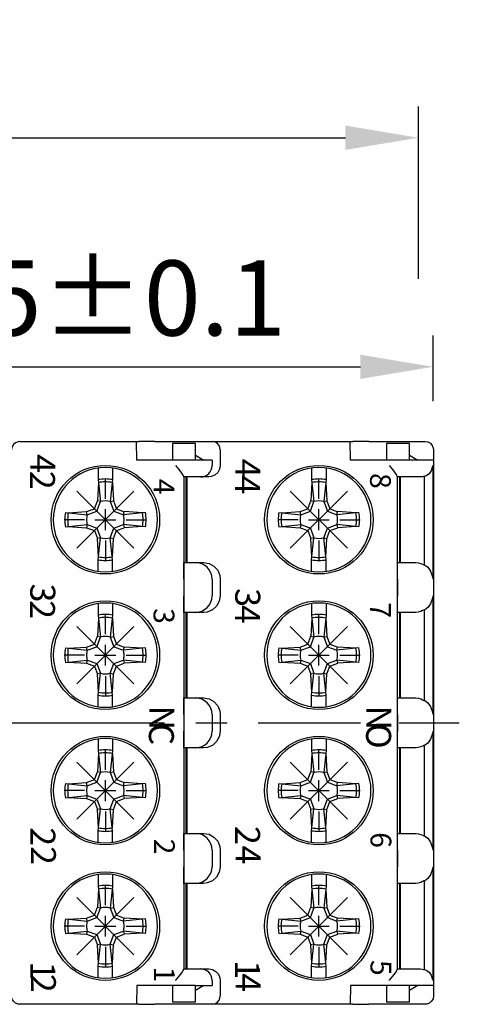
# Model space of a CAD drawing. Extents: x 486 to 889, y 0 to 297.
# Drawn here: x 808 to 829, y 71 to 118 of the extents above; entities that cross this region are included whole.
import ezdxf

# ---------------------------------------------------------------- set-up
doc = ezdxf.new("R2010")
doc.units = 0
doc.header["$LTSCALE"] = 6
doc.header["$MEASUREMENT"] = 0
doc.linetypes.add('CENTER', pattern=[2, 1.25, -0.25, 0.25, -0.25])
doc.layers.get('0').update_dxf_attribs({"linetype": 'CONTINUOUS'})
doc.layers.get('DEFPOINTS').update_dxf_attribs({"linetype": 'CONTINUOUS'})
for name, color, linetype in [('1', 3, 'CONTINUOUS'), ('OSIE', 2, 'CENTER'), ('WY', 1, 'CONTINUOUS')]:
    doc.layers.add(name, color=color, linetype=linetype)
doc.styles.add('ITALIC', font='simplex', dxfattribs={"oblique": 15})
doc.dimstyles.get("Standard").update_dxf_attribs({"dimtxt": 3.6, "dimasz": 3.5, "dimexe": 1.5, "dimexo": 1.5, "dimgap": 1.5, "dimtad": 1, "dimzin": 0, "dimdsep": 46, "dimtxsty": 'Standard', "dimcen": -1, "dimadec": 0, "dimazin": 0, "dimtp": 0.1, "dimtfac": 1, "dimtdec": 4, "dimtofl": 0, "dimtmove": 0, "dimatfit": 3, "dimfxl": 0, "dimtolj": 1, "dimtzin": 0, "dimarcsym": 0})

# ---------------------------------------------------------------- blocks, each defined once
blk = doc.blocks.new('A$C25565E68')
at = {"layer": '1'}
for p, q in [((4.3, 9.950758), (4.3, 8.842535)), ((5.7, 9.950758), (5.7, 8.842535)), ((4.330541, 8.560542), (4.23195, 6.8)), ((4.3, 8.842535), (4.52804, 6.737025)), ((5.7, 8.842535), (5.47196, 6.737025)), ((5.669458, 8.560542), (5.76805, 6.8)), ((3.945348, 6.054652), (4.232681, 6.81307)), ((4.186087, 5.813913), (4.52804, 6.737025)), ((4.52804, 6.737025), (4.23195, 6.8)), ((5.47196, 6.737025), (5.76805, 6.8)), ((5.47196, 6.737025), (5.813912, 5.813913)), ((5.76805, 6.8), (6.054652, 6.054652)), ((1.157465, 5.7), (3.262975, 5.471961)), ((1.439458, 5.669459), (3.2, 5.768051)), ((3.2, 5.768051), (3.945348, 6.054652)), ((3.262975, 5.471961), (3.2, 5.768051)), ((3.262975, 5.471961), (4.186087, 5.813913)), ((5.813912, 5.813913), (6.737024, 5.471961)), ((6.054652, 6.054652), (6.81307, 5.767319)), ((6.737024, 5.471961), (6.8, 5.768051)), ((8.842535, 5.7), (6.737024, 5.471961)), ((8.560542, 5.669459), (6.8, 5.768051)), ((1.157465, 4.3), (3.262975, 4.52804)), ((1.439458, 4.330542), (3.2, 4.23195)), ((3.262975, 4.52804), (3.2, 4.23195)), ((3.2, 4.23195), (3.945348, 3.945349)), ((3.262975, 4.52804), (4.186087, 4.186088)), ((3.945348, 3.945349), (4.232681, 3.18693)), ((4.186087, 4.186088), (4.52804, 3.262976)), ((5.47196, 3.262976), (5.813912, 4.186088)), ((5.76805, 3.2), (6.054652, 3.945349)), ((5.813912, 4.186088), (6.737024, 4.52804)), ((6.054652, 3.945349), (6.81307, 4.232682)), ((6.737024, 4.52804), (6.8, 4.23195)), ((8.842535, 4.3), (6.737024, 4.52804)), ((8.560542, 4.330542), (6.8, 4.23195)), ((4.52804, 3.262976), (4.23195, 3.2)), ((4.330541, 1.439458), (4.23195, 3.2)), ((4.3, 1.157465), (4.52804, 3.262976)), ((5.47196, 3.262976), (5.76805, 3.2)), ((5.7, 1.157465), (5.47196, 3.262976)), ((5.669458, 1.439458), (5.76805, 3.2)), ((4.3, 0.049243), (4.3, 1.157465)), ((5.7, 0.049243), (5.7, 1.157465))]:
    blk.add_line(p, q, dxfattribs=at)
for radius, start, end in [(5, 0, 180), (3.905775, 79.675564, 100.324436), (3.622932, 79.351483, 100.648517), (1.8, 74.79935, 105.20065), (3.905775, 169.675564, 180), (3.622932, 169.351483, 180), (3.622932, 0, 10.648517), (3.905775, 0, 10.324436), (5, 180, 0), (3.905775, 180, 190.324436), (3.622932, 180, 190.648517), (1.8, 164.79935, 180), (1.8, 180, 195.20065), (1.8, 0, 15.20065), (1.8, 344.79935, 360), (3.622932, 349.351483, 360), (3.905775, 349.675564, 360), (1.8, 254.79935, 285.20065), (3.905775, 259.675564, 280.324436), (3.622932, 259.351483, 280.648517)]:
    blk.add_arc((5, 5), radius, start, end, dxfattribs=at)
at = {"layer": 'OSIE', "ltscale": 3}
for p, q in [((2.256298, 7.743702), (7.743701, 2.256299)), ((2.256298, 2.256299), (7.743701, 7.743702))]:
    blk.add_line(p, q, dxfattribs=at)
blk = doc.blocks.new('*D7')
at = {"color": 0, "linetype": 'ByBlock', "transparency": 16777216}
for p, q in [((1997.092291, -214.85425), (1997.092291, -211.070578)), ((2035.232544, -214.216491), (2035.232544, -211.070578)), ((2000.592291, -212.570578), (2031.732544, -212.570578))]:
    blk.add_line(p, q, dxfattribs=at)
for points in [[(2000.592291, -211.987245), (2000.592291, -213.153912), (1997.092291, -212.570578)], [(2031.732544, -211.987245), (2031.732544, -213.153912), (2035.232544, -212.570578)]]:
    blk.add_solid(points, dxfattribs=at)
at = {"layer": 'DEFPOINTS', "color": 0, "linetype": 'ByBlock', "transparency": 16777216}
for p in [(2035.232544, -212.570578), (2035.232544, -215.716491), (1997.092291, -216.35425)]:
    blk.add_point(p, dxfattribs=at)
at = {"color": 0, "linetype": 'ByBlock', "transparency": 16777216, "insert": (2016.162417, -209.270578), "char_height": 3.6, "attachment_point": 5}
blk.add_mtext('\\A1;38.15±0.1', dxfattribs=at)
blk = doc.blocks.new('*D6')
at = {"color": 0, "linetype": 'ByBlock', "transparency": 16777216}
for p, q in [((1958.228366, -208.433431), (1958.228366, -200.080548)), ((2034.518619, -208.345672), (2034.518619, -200.080548)), ((1961.728366, -201.580548), (2031.018619, -201.580548))]:
    blk.add_line(p, q, dxfattribs=at)
for points in [[(1961.728366, -200.997214), (1961.728366, -202.163881), (1958.228366, -201.580548)], [(2031.018619, -200.997214), (2031.018619, -202.163881), (2034.518619, -201.580548)]]:
    blk.add_solid(points, dxfattribs=at)
at = {"layer": 'DEFPOINTS', "color": 0, "linetype": 'ByBlock', "transparency": 16777216}
for p in [(2034.518619, -201.580548), (1958.228366, -209.933431), (2034.518619, -209.845672)]:
    blk.add_point(p, dxfattribs=at)
at = {"color": 0, "linetype": 'ByBlock', "transparency": 16777216, "insert": (1996.373492, -198.280548), "char_height": 3.6, "attachment_point": 5}
blk.add_mtext('\\A1;76.3±0.15', dxfattribs=at)

msp = doc.modelspace()

# ---------------------------------------------------------------- linework, layer by layer
at = {"layer": '1'}
for p, q in [((807.761633, 97.678918), (807.762568, 97.678918)), ((807.762568, 97.678918), (813.356247, 97.678918)), ((813.373694, 96.778918), (813.356247, 97.678918)), ((813.356247, 97.678918), (813.473084, 97.678918)), ((814.237906, 97.678918), (813.473084, 97.678918)), ((814.237906, 97.678918), (816.597628, 97.678918)), ((815.096434, 97.578918), (815.096434, 96.778918)), ((816.196434, 97.578918), (815.096434, 97.578918)), ((816.196434, 96.778918), (816.196434, 97.578918)), ((816.597628, 97.678918), (816.991625, 97.678918)), ((816.991625, 97.678918), (823.618107, 97.678918)), ((823.635555, 96.778918), (823.618107, 97.678918)), ((823.618107, 97.678918), (823.742673, 97.678918)), ((824.507483, 97.678918), (823.742673, 97.678918)), ((824.507483, 97.678918), (826.867445, 97.678918)), ((825.357428, 97.578918), (825.357428, 96.778918)), ((826.457428, 97.578918), (825.357428, 97.578918)), ((826.457428, 96.778918), (826.457428, 97.578918)), ((826.867445, 97.678918), (827.216147, 97.678918)), ((816.196434, 97.01831), (816.596273, 96.778918)), ((817.379949, 97.278918), (817.379949, 96.528918)), ((826.457428, 97.018302), (826.857253, 96.778918)), ((827.616198, 97.278918), (827.616198, 71.078918)), ((816.596273, 96.778918), (813.373694, 96.778918)), ((816.987485, 96.778918), (816.171525, 96.778918)), ((816.987485, 96.778918), (816.987485, 96.528918)), ((826.857253, 96.778918), (823.635555, 96.778918)), ((827.579238, 96.778918), (826.431466, 96.778918)), ((827.579238, 96.528918), (827.579238, 91.078918)), ((815.62684, 96.006155), (815.62684, 72.351682)), ((815.646434, 95.978918), (815.628334, 95.978918)), ((816.437722, 95.978918), (815.646434, 95.978918)), ((815.732958, 95.978918), (815.732958, 91.878918)), ((815.778987, 95.978918), (815.778987, 91.878918)), ((816.828941, 95.978918), (816.437722, 95.978918)), ((825.880809, 96.006155), (825.880809, 72.351682)), ((825.907428, 95.978918), (825.882303, 95.978918)), ((826.707552, 95.978918), (825.907428, 95.978918)), ((825.983831, 95.978918), (825.983831, 91.878918)), ((826.026593, 91.878918), (826.026593, 95.978918)), ((826.978942, 95.978918), (826.707552, 95.978918)), ((827.166198, 96.009717), (827.166198, 91.752592)), ((827.17929, 96.001648), (827.166198, 95.997939)), ((815.639252, 91.878918), (815.730415, 91.878918)), ((815.730415, 91.878918), (816.187768, 91.878918)), ((816.187771, 91.878918), (816.578483, 91.878918)), ((825.893221, 91.878918), (825.998127, 91.878918)), ((825.998127, 91.878918), (826.457642, 91.878918)), ((826.457642, 91.878918), (826.727858, 91.878918)), ((826.727858, 91.878918), (826.766198, 91.877999)), ((827.166198, 91.775513), (827.17929, 91.767957)), ((815.632262, 91.078918), (815.632262, 90.278918)), ((816.987485, 91.078918), (816.987485, 90.278918)), ((817.379949, 91.078918), (817.379949, 90.278918)), ((825.88623, 91.078918), (825.88623, 90.278918)), ((827.579238, 90.278918), (827.579238, 84.578918)), ((815.730415, 89.478918), (815.639252, 89.478918)), ((816.187768, 89.478918), (815.730415, 89.478918)), ((815.732958, 89.478918), (815.732958, 85.378918)), ((815.778987, 89.478918), (815.778987, 85.378918)), ((816.578483, 89.478918), (816.187771, 89.478918)), ((825.998127, 89.478918), (825.893221, 89.478918)), ((825.983831, 89.478918), (825.983831, 85.378918)), ((826.457642, 89.478918), (825.998127, 89.478918)), ((826.026593, 85.378918), (826.026593, 89.478918)), ((826.727858, 89.478918), (826.457642, 89.478918)), ((826.766198, 89.479837), (826.727858, 89.478918)), ((827.166198, 89.605245), (827.166198, 85.252592)), ((827.17929, 89.58988), (827.166198, 89.582324)), ((815.639252, 85.378918), (815.730415, 85.378918)), ((815.730415, 85.378918), (816.187768, 85.378918)), ((816.187771, 85.378918), (816.578483, 85.378918)), ((825.893221, 85.378918), (825.998127, 85.378918)), ((825.998127, 85.378918), (826.457642, 85.378918)), ((826.457642, 85.378918), (826.727858, 85.378918)), ((826.727858, 85.378918), (826.766198, 85.377999)), ((827.166198, 85.275513), (827.17929, 85.267957)), ((815.632262, 84.578918), (815.632262, 83.778918)), ((816.987485, 84.578918), (816.987485, 83.778918)), ((817.379949, 84.578918), (817.379949, 83.778918)), ((825.88623, 84.578918), (825.88623, 83.778918)), ((827.579238, 83.778918), (827.579238, 78.078918)), ((815.730415, 82.978918), (815.639252, 82.978918)), ((816.187768, 82.978918), (815.730415, 82.978918)), ((815.732958, 82.978918), (815.732958, 78.878918)), ((815.778987, 82.978918), (815.778987, 78.878918)), ((816.578483, 82.978918), (816.187771, 82.978918)), ((825.998127, 82.978918), (825.893221, 82.978918)), ((825.983831, 82.978918), (825.983831, 78.878918)), ((826.457642, 82.978918), (825.998127, 82.978918)), ((826.026593, 78.878918), (826.026593, 82.978918)), ((826.727858, 82.978918), (826.457642, 82.978918)), ((826.766198, 82.979837), (826.727858, 82.978918)), ((827.166198, 83.105245), (827.166198, 78.752592)), ((827.17929, 83.08988), (827.166198, 83.082324)), ((810.866198, 80.928918), (809.891198, 80.928918)), ((811.366198, 80.928918), (812.366198, 80.928918)), ((812.866198, 80.928918), (813.841198, 80.928918)), ((821.116198, 80.928918), (820.141198, 80.928918)), ((821.616198, 80.928918), (822.616198, 80.928918)), ((823.116198, 80.928918), (824.091198, 80.928918)), ((815.639252, 78.878918), (815.730415, 78.878918)), ((815.730415, 78.878918), (816.187829, 78.878918)), ((816.187829, 78.878918), (816.578483, 78.878918)), ((825.893221, 78.878918), (825.998127, 78.878918)), ((825.998127, 78.878918), (826.457642, 78.878918)), ((826.457642, 78.878918), (826.727858, 78.878918)), ((826.727858, 78.878918), (826.766198, 78.877999)), ((827.166198, 78.775513), (827.17929, 78.767957)), ((815.632262, 78.078918), (815.632262, 77.278918)), ((816.987485, 78.078918), (816.987485, 77.278918)), ((817.379949, 78.078918), (817.379949, 77.278918)), ((825.88623, 78.078918), (825.88623, 77.278918)), ((827.579238, 77.278918), (827.579238, 71.828918)), ((827.166198, 76.605245), (827.166198, 72.348119)), ((827.17929, 76.58988), (827.166198, 76.582324)), ((815.730415, 76.478918), (815.639252, 76.478918)), ((816.187768, 76.478918), (815.730415, 76.478918)), ((815.732958, 76.478918), (815.732958, 72.378918)), ((815.778987, 76.478918), (815.778987, 72.378918)), ((816.578483, 76.478918), (816.187771, 76.478918)), ((825.998127, 76.478918), (825.893221, 76.478918)), ((825.983831, 76.478918), (825.983831, 72.378918)), ((826.457642, 76.478918), (825.998127, 76.478918)), ((826.026593, 72.378918), (826.026593, 76.478918)), ((826.727858, 76.478918), (826.457642, 76.478918)), ((826.766198, 76.479837), (826.727858, 76.478918)), ((815.628334, 72.378918), (815.646434, 72.378918)), ((815.646434, 72.378918), (816.437722, 72.378918)), ((816.437722, 72.378918), (816.828941, 72.378918)), ((825.882303, 72.378918), (825.907428, 72.378918)), ((825.907428, 72.378918), (826.707552, 72.378918)), ((826.707552, 72.378918), (826.978942, 72.378918)), ((827.166198, 72.359898), (827.17929, 72.356189)), ((816.987485, 71.828918), (816.987485, 71.578918)), ((817.379949, 71.828918), (817.379949, 71.078918)), ((813.373694, 71.578918), (813.356247, 70.678918)), ((816.171525, 71.578918), (813.373694, 71.578918)), ((815.096434, 71.578918), (815.096434, 70.778918)), ((816.171525, 71.578918), (816.987485, 71.578918)), ((816.596273, 71.578918), (816.196434, 71.339527)), ((816.196434, 70.778918), (816.196434, 71.578918)), ((823.635555, 71.578918), (823.618107, 70.678918)), ((827.579238, 71.578918), (823.635555, 71.578918)), ((825.357428, 71.578918), (825.357428, 70.778918)), ((826.457428, 70.778918), (826.457428, 71.578918)), ((826.857253, 71.578918), (826.457428, 71.339535)), ((807.762568, 70.678918), (807.761633, 70.678918)), ((813.356247, 70.678918), (807.762568, 70.678918)), ((813.473084, 70.678918), (813.356247, 70.678918)), ((813.473084, 70.678918), (814.237906, 70.678918)), ((816.597628, 70.678918), (814.237906, 70.678918)), ((816.196434, 70.778918), (815.096434, 70.778918)), ((816.991625, 70.678918), (816.597628, 70.678918)), ((823.618107, 70.678918), (816.991625, 70.678918)), ((823.742673, 70.678918), (823.618107, 70.678918)), ((823.742673, 70.678918), (824.507483, 70.678918)), ((826.867445, 70.678918), (824.507483, 70.678918)), ((826.457428, 70.778918), (825.357428, 70.778918)), ((827.216147, 70.678918), (826.867445, 70.678918))]:
    msp.add_line(p, q, dxfattribs=at)
at = {"layer": '1', "flags": 128}
for points in [[(807.761633, 97.678918), (807.74939, 97.678731), (807.673334, 97.669041), (807.549279, 97.617829), (807.449229, 97.528529), (807.384322, 97.41118), (807.361834, 97.278918)], [(817.379949, 97.278918), (817.365801, 97.385906), (817.327391, 97.479866), (817.248267, 97.579109), (817.117246, 97.657411), (816.994475, 97.678908), (816.991625, 97.678918)], [(827.216147, 97.678918), (827.348579, 97.656366), (827.46608, 97.591248), (827.555395, 97.49091), (827.606451, 97.366677), (827.616198, 97.278918)], [(815.62684, 96.006155), (815.606058, 96.063916), (815.541142, 96.163331), (815.412791, 96.327856), (815.247344, 96.52535), (815.244303, 96.528918)], [(816.437722, 95.978918), (816.544975, 95.989487), (816.648106, 96.020785), (816.743153, 96.07161), (816.826462, 96.14001), (816.894831, 96.223355), (816.945635, 96.318443), (816.976919, 96.421619), (816.987485, 96.528918)], [(817.379949, 96.528918), (817.349021, 96.347245), (817.259781, 96.186056), (817.12218, 96.063273), (816.951345, 95.992661), (816.828941, 95.978918)], [(825.880809, 96.006155), (825.860026, 96.063916), (825.79511, 96.163331), (825.666759, 96.327856), (825.501312, 96.52535), (825.498272, 96.528918)], [(827.579238, 96.528918), (827.579177, 96.52535), (827.577217, 96.488767), (827.512679, 96.273171), (827.4016, 96.129083), (827.301592, 96.054616), (827.17929, 96.001648)], [(815.628334, 95.978918), (815.627829, 95.981967), (815.627329, 95.99108), (815.62684, 96.006155)], [(825.882303, 95.978918), (825.881797, 95.981967), (825.881298, 95.99108), (825.880809, 96.006155)], [(827.166198, 96.009717), (827.144741, 96.003381), (827.083228, 95.988583), (826.978942, 95.978918)], [(815.632262, 91.078918), (815.632396, 91.234991), (815.632794, 91.385065), (815.63344, 91.523375), (815.634309, 91.644604), (815.635368, 91.744094), (815.636577, 91.818022), (815.637888, 91.863547), (815.639252, 91.878918)], [(816.987485, 91.078918), (816.972119, 91.234991), (816.92661, 91.385066), (816.852708, 91.523376), (816.753253, 91.644605), (816.632067, 91.744095), (816.493806, 91.818023), (816.343785, 91.863547), (816.187768, 91.878918)], [(816.578483, 91.878918), (816.844328, 91.833627), (817.080205, 91.702774), (817.259148, 91.501279), (817.360872, 91.252423), (817.379949, 91.078918)], [(825.88623, 91.078918), (825.886336, 91.217837), (825.886652, 91.352535), (825.887167, 91.478918), (825.887866, 91.593149), (825.888727, 91.691754), (825.889725, 91.771739), (825.89083, 91.830673), (825.892007, 91.866765), (825.893221, 91.878918)], [(826.766198, 91.877999), (826.89137, 91.862107), (827.001381, 91.831195), (827.093239, 91.792111), (827.153193, 91.759689), (827.166198, 91.752592)], [(827.17929, 91.767957), (827.338851, 91.644808), (827.475491, 91.465287), (827.57035, 91.189153), (827.579171, 91.083537), (827.579238, 91.078918)], [(815.639252, 89.478918), (815.638038, 89.491072), (815.636861, 89.527164), (815.635757, 89.586098), (815.634759, 89.666083), (815.633897, 89.764688), (815.633198, 89.878918), (815.632683, 90.005302), (815.632368, 90.14), (815.632262, 90.278918)], [(816.187768, 89.478918), (816.343785, 89.49429), (816.493806, 89.539814), (816.632067, 89.613742), (816.753253, 89.713232), (816.852708, 89.834461), (816.92661, 89.972771), (816.972119, 90.122846), (816.987485, 90.278918)], [(817.379949, 90.278918), (817.334963, 90.014666), (817.20516, 89.780209), (817.005012, 89.601617), (816.756526, 89.498908), (816.578483, 89.478918)], [(825.893221, 89.478918), (825.892007, 89.491072), (825.89083, 89.527164), (825.889725, 89.586098), (825.888727, 89.666083), (825.887866, 89.764688), (825.887167, 89.878918), (825.886652, 90.005302), (825.886336, 90.14), (825.88623, 90.278918)], [(827.579238, 90.278918), (827.579171, 90.2743), (827.57035, 90.168684), (827.475491, 89.89255), (827.338851, 89.713029), (827.17929, 89.58988)], [(827.166198, 89.605245), (827.147745, 89.59501), (827.095973, 89.567087), (827.008303, 89.529149), (826.882269, 89.493899), (826.766198, 89.479837)], [(815.632262, 84.578918), (815.632396, 84.734991), (815.632794, 84.885065), (815.63344, 85.023375), (815.634309, 85.144604), (815.635368, 85.244094), (815.636577, 85.318022), (815.637888, 85.363547), (815.639252, 85.378918)], [(816.987485, 84.578918), (816.972119, 84.734991), (816.92661, 84.885066), (816.852708, 85.023376), (816.753253, 85.144605), (816.632067, 85.244095), (816.493806, 85.318023), (816.343785, 85.363547), (816.187768, 85.378918)], [(816.578483, 85.378918), (816.844328, 85.333627), (817.080205, 85.202774), (817.259148, 85.001279), (817.360872, 84.752423), (817.379949, 84.578918)], [(825.88623, 84.578918), (825.886336, 84.717837), (825.886652, 84.852535), (825.887167, 84.978918), (825.887866, 85.093149), (825.888727, 85.191754), (825.889725, 85.271739), (825.89083, 85.330673), (825.892007, 85.366765), (825.893221, 85.378918)], [(826.766198, 85.377999), (826.89137, 85.362107), (827.001381, 85.331195), (827.093239, 85.292111), (827.153193, 85.259689), (827.166198, 85.252592)], [(827.17929, 85.267957), (827.338851, 85.144808), (827.475491, 84.965287), (827.57035, 84.689153), (827.579171, 84.583537), (827.579238, 84.578918)], [(815.639252, 82.978918), (815.638038, 82.991072), (815.636861, 83.027164), (815.635757, 83.086098), (815.634759, 83.166083), (815.633897, 83.264688), (815.633198, 83.378918), (815.632683, 83.505302), (815.632368, 83.64), (815.632262, 83.778918)], [(816.187768, 82.978918), (816.343785, 82.99429), (816.493806, 83.039814), (816.632067, 83.113742), (816.753253, 83.213232), (816.852708, 83.334461), (816.92661, 83.472771), (816.972119, 83.622846), (816.987485, 83.778918)], [(817.379949, 83.778918), (817.334963, 83.514666), (817.20516, 83.280209), (817.005012, 83.101617), (816.756526, 82.998908), (816.578483, 82.978918)], [(825.893221, 82.978918), (825.891857, 82.99429), (825.890546, 83.039815), (825.889337, 83.113743), (825.888278, 83.213233), (825.887408, 83.334462), (825.886762, 83.472772), (825.886364, 83.622846), (825.88623, 83.778918)], [(827.579238, 83.778918), (827.579171, 83.7743), (827.57035, 83.668684), (827.475491, 83.39255), (827.338851, 83.213029), (827.17929, 83.08988)], [(827.166198, 83.105245), (827.147745, 83.09501), (827.095973, 83.067087), (827.008303, 83.029149), (826.882269, 82.993899), (826.766198, 82.979837)], [(815.632262, 78.078918), (815.632396, 78.234991), (815.632794, 78.385065), (815.63344, 78.523375), (815.634309, 78.644604), (815.635368, 78.744094), (815.636577, 78.818022), (815.637888, 78.863547), (815.639252, 78.878918)], [(816.987485, 78.078918), (816.97213, 78.23499), (816.926632, 78.385064), (816.852741, 78.523373), (816.753295, 78.644602), (816.632116, 78.744092), (816.493862, 78.818019), (816.343844, 78.863544), (816.187829, 78.878918)], [(816.578483, 78.878918), (816.844328, 78.833627), (817.080205, 78.702774), (817.259148, 78.501279), (817.360872, 78.252423), (817.379949, 78.078918)], [(825.88623, 78.078918), (825.886364, 78.234991), (825.886762, 78.385065), (825.887408, 78.523375), (825.888278, 78.644604), (825.889337, 78.744094), (825.890546, 78.818022), (825.891857, 78.863547), (825.893221, 78.878918)], [(826.766198, 78.877999), (826.89137, 78.862107), (827.001381, 78.831195), (827.093239, 78.792111), (827.153193, 78.759689), (827.166198, 78.752592)], [(827.17929, 78.767957), (827.338851, 78.644808), (827.475491, 78.465287), (827.57035, 78.189153), (827.579171, 78.083537), (827.579238, 78.078918)], [(815.639252, 76.478918), (815.638038, 76.491072), (815.636861, 76.527164), (815.635757, 76.586098), (815.634759, 76.666083), (815.633897, 76.764688), (815.633198, 76.878918), (815.632683, 77.005302), (815.632368, 77.14), (815.632262, 77.278918)], [(816.187768, 76.478918), (816.343785, 76.49429), (816.493806, 76.539814), (816.632067, 76.613742), (816.753253, 76.713232), (816.852708, 76.834461), (816.92661, 76.972771), (816.972119, 77.122846), (816.987485, 77.278918)], [(817.379949, 77.278918), (817.334963, 77.014666), (817.20516, 76.780209), (817.005012, 76.601617), (816.756526, 76.498908), (816.578483, 76.478918)], [(825.893221, 76.478918), (825.892007, 76.491072), (825.89083, 76.527164), (825.889725, 76.586098), (825.888727, 76.666083), (825.887866, 76.764688), (825.887167, 76.878918), (825.886652, 77.005302), (825.886336, 77.14), (825.88623, 77.278918)], [(827.579238, 77.278918), (827.579171, 77.2743), (827.57035, 77.168684), (827.475491, 76.89255), (827.338851, 76.713029), (827.17929, 76.58988)], [(827.166198, 76.605245), (827.147745, 76.59501), (827.095973, 76.567087), (827.008303, 76.529149), (826.882269, 76.493899), (826.766198, 76.479837)], [(815.244303, 71.828918), (815.247344, 71.832487), (815.412791, 72.029981), (815.541142, 72.194506), (815.606058, 72.293921), (815.62684, 72.351682)], [(815.62684, 72.351682), (815.627329, 72.366757), (815.627829, 72.37587), (815.628334, 72.378918)], [(816.987485, 71.828918), (816.976928, 71.936218), (816.945649, 72.039394), (816.894848, 72.134481), (816.826479, 72.217826), (816.743169, 72.286225), (816.648119, 72.33705), (816.544982, 72.368348), (816.437722, 72.378918)], [(816.828941, 72.378918), (817.01171, 72.34778), (817.173875, 72.257819), (817.296898, 72.119291), (817.366834, 71.948203), (817.379949, 71.828918)], [(825.498272, 71.828918), (825.501312, 71.832487), (825.666759, 72.029981), (825.79511, 72.194506), (825.860026, 72.293921), (825.880809, 72.351682)], [(825.880809, 72.351682), (825.881298, 72.366757), (825.881797, 72.37587), (825.882303, 72.378918)], [(826.978942, 72.378918), (827.077037, 72.370369), (827.141424, 72.35542), (827.166198, 72.348119)], [(827.17929, 72.356189), (827.301592, 72.303221), (827.4016, 72.228754), (827.512679, 72.084666), (827.577217, 71.869069), (827.579177, 71.832487), (827.579238, 71.828918)], [(807.761633, 70.678918), (807.74939, 70.679106), (807.673334, 70.688796), (807.549279, 70.740008), (807.449229, 70.829308), (807.384322, 70.946657), (807.361834, 71.078918)], [(816.991625, 70.678918), (816.994475, 70.678929), (817.117246, 70.700426), (817.248267, 70.778728), (817.327391, 70.877971), (817.365801, 70.971931), (817.379949, 71.078918)], [(827.616198, 71.078918), (827.593651, 70.946529), (827.528554, 70.829065), (827.428243, 70.739762), (827.304013, 70.688686), (827.216147, 70.678918)]]:
    msp.add_lwpolyline(points, dxfattribs=at)
at = {"layer": '1'}
for centre in [(811.866198, 93.928918), (822.116198, 93.928918), (811.866198, 87.428918), (822.116198, 87.428918), (811.866198, 80.928918), (822.116198, 80.928918), (811.866198, 74.428918), (822.116198, 74.428918)]:
    msp.add_circle(centre, 2.604184, dxfattribs=at)
at = {"layer": 'OSIE'}
for p, q in [((811.866198, 94.928918), (811.866198, 95.903918)), ((822.116198, 94.928918), (822.116198, 95.903918)), ((811.866198, 93.428918), (811.866198, 94.428918)), ((822.116198, 93.428918), (822.116198, 94.428918)), ((810.866198, 93.928918), (809.891198, 93.928918)), ((811.366198, 93.928918), (812.366198, 93.928918)), ((812.866198, 93.928918), (813.841198, 93.928918)), ((821.116198, 93.928918), (820.141198, 93.928918)), ((821.616198, 93.928918), (822.616198, 93.928918)), ((823.116198, 93.928918), (824.091198, 93.928918)), ((811.866198, 92.928918), (811.866198, 91.953918)), ((822.116198, 92.928918), (822.116198, 91.953918)), ((811.866198, 88.428918), (811.866198, 89.403918)), ((811.866198, 88.428918), (811.866198, 89.403918)), ((822.116198, 88.428918), (822.116198, 89.403918)), ((822.116198, 88.428918), (822.116198, 89.403918)), ((811.866198, 86.928918), (811.866198, 87.928918)), ((811.866198, 86.928918), (811.866198, 87.928918)), ((822.116198, 86.928918), (822.116198, 87.928918)), ((822.116198, 86.928918), (822.116198, 87.928918)), ((810.866198, 87.428918), (809.891198, 87.428918)), ((810.866198, 87.428918), (809.891198, 87.428918)), ((811.366198, 87.428918), (812.366198, 87.428918)), ((811.366198, 87.428918), (812.366198, 87.428918)), ((812.866198, 87.428918), (813.841198, 87.428918)), ((812.866198, 87.428918), (813.841198, 87.428918)), ((821.116198, 87.428918), (820.141198, 87.428918)), ((821.116198, 87.428918), (820.141198, 87.428918)), ((821.616198, 87.428918), (822.616198, 87.428918)), ((821.616198, 87.428918), (822.616198, 87.428918)), ((823.116198, 87.428918), (824.091198, 87.428918)), ((823.116198, 87.428918), (824.091198, 87.428918)), ((811.866198, 86.428918), (811.866198, 85.453918)), ((811.866198, 86.428918), (811.866198, 85.453918)), ((822.116198, 86.428918), (822.116198, 85.453918)), ((822.116198, 86.428918), (822.116198, 85.453918)), ((783.207929, 84.178918), (824.112824, 84.178918)), ((825.965648, 84.178918), (828.856579, 84.178918)), ((811.866198, 81.928918), (811.866198, 82.903918)), ((811.866198, 81.928918), (811.866198, 82.903918)), ((822.116198, 81.928918), (822.116198, 82.903918)), ((822.116198, 81.928918), (822.116198, 82.903918)), ((811.866198, 80.428918), (811.866198, 81.428918)), ((811.866198, 80.428918), (811.866198, 81.428918)), ((822.116198, 80.428918), (822.116198, 81.428918)), ((822.116198, 80.428918), (822.116198, 81.428918)), ((810.866198, 80.928918), (809.891198, 80.928918)), ((810.866198, 80.928918), (809.891198, 80.928918)), ((811.366198, 80.928918), (812.366198, 80.928918)), ((811.366198, 80.928918), (812.366198, 80.928918)), ((812.866198, 80.928918), (813.841198, 80.928918)), ((812.866198, 80.928918), (813.841198, 80.928918)), ((821.116198, 80.928918), (820.141198, 80.928918)), ((821.116198, 80.928918), (820.141198, 80.928918)), ((821.616198, 80.928918), (822.616198, 80.928918)), ((821.616198, 80.928918), (822.616198, 80.928918)), ((823.116198, 80.928918), (824.091198, 80.928918)), ((823.116198, 80.928918), (824.091198, 80.928918)), ((811.866198, 79.928918), (811.866198, 78.953918)), ((811.866198, 79.928918), (811.866198, 78.953918)), ((822.116198, 79.928918), (822.116198, 78.953918)), ((822.116198, 79.928918), (822.116198, 78.953918)), ((811.866198, 75.428918), (811.866198, 76.403918)), ((822.116198, 75.428918), (822.116198, 76.403918)), ((811.866198, 73.928918), (811.866198, 74.928918)), ((822.116198, 73.928918), (822.116198, 74.928918)), ((810.866198, 74.428918), (809.891198, 74.428918)), ((811.366198, 74.428918), (812.366198, 74.428918)), ((812.866198, 74.428918), (813.841198, 74.428918)), ((821.116198, 74.428918), (820.141198, 74.428918)), ((821.616198, 74.428918), (822.616198, 74.428918)), ((823.116198, 74.428918), (824.091198, 74.428918)), ((811.866198, 73.428918), (811.866198, 72.453918)), ((822.116198, 73.428918), (822.116198, 72.453918))]:
    msp.add_line(p, q, dxfattribs=at)

# ---------------------------------------------------------------- block references
at = {"layer": 'WY', "xscale": 0.5, "yscale": 0.5, "zscale": 0.5}
for p in [(809.366198, 91.428918), (819.616198, 91.428918), (809.366198, 84.928918), (819.616198, 84.928918), (809.366198, 78.428918), (819.616198, 78.428918), (809.366198, 71.928918), (819.616198, 71.928918)]:
    msp.add_blockref('A$C25565E68', p, dxfattribs=at)

# ---------------------------------------------------------------- texts
at = {"layer": '1', "style": 'ITALIC'}
for s, height, p in [('4', 1.2, (808.263303, 97.072311)), ('4', 1.2, (818.102874, 96.852026)), ('2', 1.2, (808.247636, 96.272688)), ('4', 1.2, (818.087206, 96.04617)), ('8', 0.996, (824.574603, 96.165685)), ('4', 0.996, (814.1813, 95.890492)), ('3', 1.2, (808.263303, 90.866048)), ('3', 1.2, (818.102874, 90.645763)), ('2', 1.2, (808.247636, 90.066424)), ('4', 1.2, (818.087206, 89.839907)), ('7', 0.996, (824.574603, 89.959422)), ('3', 0.996, (814.1813, 89.684229)), ('N', 1.2, (813.970513, 85.010849)), ('N', 1.2, (824.398235, 85.010849)), ('C', 1.2, (813.954845, 84.156916)), ('O', 1.2, (824.382567, 84.156916)), ('2', 1.2, (808.265152, 79.172366)), ('2', 1.2, (818.090847, 79.234445)), ('2', 0.996, (814.201311, 78.622897)), ('6', 0.996, (824.594614, 78.936025)), ('2', 1.2, (808.289839, 78.271)), ('4', 1.2, (818.115534, 78.297941)), ('5', 0.996, (824.594614, 72.806383)), ('1', 1.2, (808.265152, 72.736242)), ('1', 0.996, (814.201311, 72.493255)), ('1', 1.2, (818.090847, 72.798321)), ('2', 1.2, (808.289839, 72.141357)), ('4', 1.2, (818.115534, 72.168299))]:
    msp.add_text(s, height=height, rotation=270, dxfattribs=at).set_placement(p)

# ---------------------------------------------------------------- dimensions: what is measured, and where the dimension line sits
at = {"layer": 'WY'}
for base, p1, p2, text, picture, middle in [((826.892526, 112.252621), (750.602273, 103.899737), (826.892526, 103.987496), '76.3%%p0.15', '*D6', (788.747399, 115.552621)), ((827.606451, 101.26259), (789.466198, 97.478918), (827.606451, 98.116677), '38.15%%p0.1', '*D7', (808.536324, 104.56259))]:
    dim = msp.add_linear_dim(base=base, p1=p1, p2=p2, text=text, dimstyle='Standard', dxfattribs=at)
    dim.commit()
    dim.dimension.update_dxf_attribs({"geometry": picture, "text_midpoint": middle, "insert": (-1207.626093, 313.833169)})

doc.saveas('drawing.dxf')
